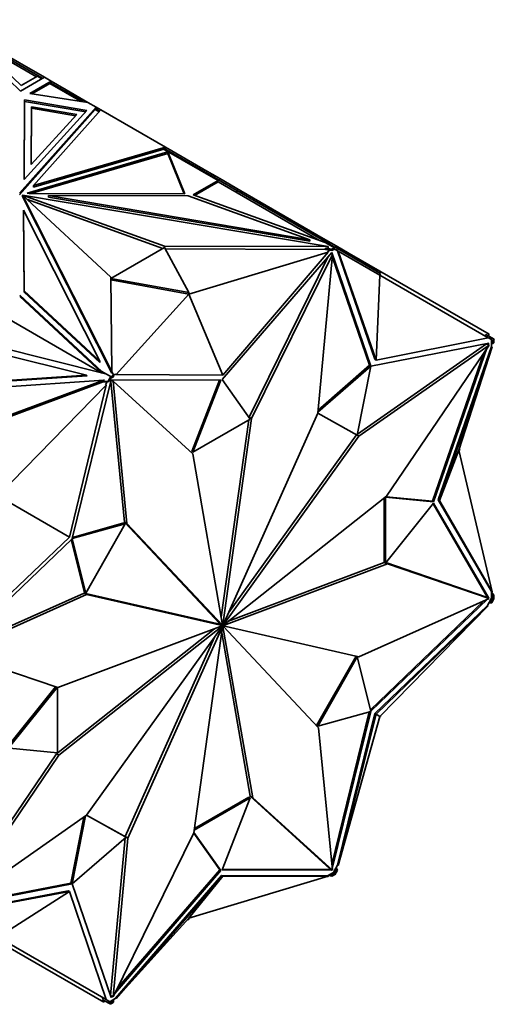
# Model space of a CAD drawing. Units: millimetres. Extents: x 0 to 779, y 0 to 1164.
# Drawn here: x 752 to 779, y 191 to 247 of the extents above; entities that cross this region are included whole.
import ezdxf

# ---------------------------------------------------------------- set-up
doc = ezdxf.new("R2010")
doc.units = ezdxf.units.MM
doc.layers.add('DV7_Défaut', color=7, linetype='Continuous')
doc.layers.add('Défaut', color=7, linetype='Continuous')

# ---------------------------------------------------------------- blocks, each defined once
blk = doc.blocks.new('SE6')
at = {"layer": 'DV7_Défaut', "color": 7, "linetype": 'Continuous', "lineweight": 35}
for p, q in [((751.612, 243.217), (747.286, 247.29)), ((752.977, 244.005), (747.286, 247.29)), ((748.485, 246.483), (752.596, 244.109)), ((748.75, 246.282), (751.657, 243.545)), ((748.935, 246.107), (752.516, 244.04)), ((752.977, 244.005), (751.612, 243.217)), ((751.657, 243.545), (752.574, 244.074)), ((753.365, 243.781), (752.15, 243.078)), ((752.835, 243.923), (752.574, 244.074)), ((752.596, 244.109), (752.575, 244.073)), ((752.596, 244.109), (752.877, 243.947)), ((752.977, 244.005), (752.977, 244.005)), ((752.977, 244.005), (753.365, 243.781)), ((753.349, 243.754), (753.294, 243.658)), ((753.365, 243.781), (753.365, 243.781)), ((753.365, 243.781), (754.226, 243.284)), ((753.365, 243.781), (753.365, 243.665)), ((753.365, 243.665), (753.365, 243.781)), ((753.294, 243.658), (752.261, 243.061)), ((753.294, 243.658), (755.072, 242.632)), ((753.316, 243.694), (753.295, 243.658)), ((755.184, 242.615), (753.316, 243.694)), ((753.363, 243.698), (753.335, 243.682)), ((753.363, 243.698), (753.335, 243.682)), ((753.363, 243.698), (753.363, 243.698)), ((753.363, 243.667), (753.363, 243.698)), ((754.176, 243.197), (754.226, 243.284)), ((754.226, 243.284), (755.456, 242.573)), ((751.828, 238.166), (751.838, 242.714)), ((751.828, 238.166), (751.838, 242.633)), ((751.838, 242.714), (755.4, 242.106)), ((751.838, 242.633), (751.838, 242.714)), ((751.838, 242.633), (755.336, 242.035)), ((752.15, 243.078), (755.456, 242.573)), ((755.928, 242.301), (751.553, 237.386)), ((751.553, 237.305), (755.88, 242.166)), ((755.4, 242.106), (751.828, 238.166)), ((752.238, 242.324), (752.23, 239.026)), ((752.238, 242.242), (752.23, 239.026)), ((754.82, 241.882), (752.238, 242.324)), ((752.238, 242.324), (752.238, 242.242)), ((754.756, 241.812), (752.238, 242.242)), ((752.356, 237.825), (756.2, 242.144)), ((755.456, 242.573), (755.457, 242.573)), ((755.457, 242.573), (755.928, 242.301)), ((755.88, 242.166), (755.928, 242.301)), ((756.104, 242.036), (755.88, 242.166)), ((756.132, 242.068), (755.894, 242.205)), ((755.928, 242.301), (755.908, 242.197)), ((755.908, 242.197), (755.926, 242.218)), ((755.908, 242.197), (755.941, 242.209)), ((755.926, 242.218), (755.941, 242.209)), ((755.928, 242.217), (755.928, 242.301)), ((755.95, 242.173), (755.928, 242.301)), ((756.2, 242.144), (755.928, 242.301)), ((755.928, 242.301), (755.928, 242.301)), ((755.947, 242.174), (755.941, 242.209)), ((756.2, 242.144), (759.883, 240.018)), ((756.2, 242.144), (756.2, 242.144)), ((756.2, 242.144), (756.2, 242.144)), ((752.23, 239.026), (754.82, 241.882)), ((759.883, 240.018), (752.356, 237.825)), ((759.792, 239.91), (752.356, 237.743)), ((759.792, 239.91), (759.818, 239.939)), ((759.814, 239.897), (759.792, 239.91)), ((759.812, 239.895), (759.814, 239.897)), ((762.889, 238.119), (759.812, 239.895)), ((759.813, 239.895), (759.814, 239.897)), ((762.911, 238.154), (759.818, 239.939)), ((759.844, 239.925), (759.883, 240.017)), ((759.844, 239.925), (759.844, 239.925)), ((759.844, 239.925), (759.844, 239.925)), ((759.883, 240.018), (759.883, 240.018)), ((759.883, 240.017), (759.883, 240.018)), ((759.883, 240.017), (759.883, 240.018)), ((762.022, 238.782), (759.883, 240.018)), ((751.99, 237.404), (760.032, 239.747)), ((752.204, 237.385), (760.032, 239.665)), ((760.018, 239.709), (760.032, 239.725)), ((760.02, 239.708), (760.018, 239.709)), ((760.038, 239.697), (760.02, 239.708)), ((760.032, 239.747), (760.987, 237.362)), ((760.032, 239.747), (760.032, 239.725)), ((760.032, 239.725), (760.039, 239.697)), ((760.032, 239.7), (760.032, 239.665)), ((760.032, 239.665), (760.954, 237.362)), ((760.039, 239.697), (760.038, 239.697)), ((761.972, 238.696), (762.022, 238.782)), ((762.553, 238.476), (762.022, 238.782)), ((762.503, 238.389), (762.553, 238.476)), ((762.728, 238.375), (762.553, 238.476)), ((762.678, 238.289), (762.728, 238.375)), ((762.989, 238.225), (762.728, 238.375)), ((762.911, 238.154), (762.861, 238.067)), ((763.965, 237.546), (762.911, 238.154)), ((762.939, 238.138), (762.989, 238.225)), ((762.989, 238.225), (764.188, 237.532)), ((752.356, 237.743), (752.356, 237.825)), ((762.889, 238.119), (761.467, 237.298)), ((762.901, 238.044), (761.554, 237.267)), ((762.889, 238.119), (762.859, 238.068)), ((762.859, 238.068), (762.901, 238.044)), ((768.69, 234.702), (762.901, 238.044)), ((751.727, 237.201), (751.727, 237.283)), ((751.727, 237.283), (756.76, 232.608)), ((756.821, 227.215), (751.727, 237.283)), ((756.821, 227.133), (751.727, 237.201)), ((751.732, 237.286), (759.83, 234.38)), ((751.732, 237.279), (751.732, 237.286)), ((769.17, 234.345), (751.732, 237.286)), ((752.103, 237.385), (751.99, 237.404)), ((752.005, 237.025), (759.744, 234.248)), ((760.987, 237.362), (752.103, 237.385)), ((753.21, 237.174), (753.21, 237.256)), ((753.21, 237.256), (761.188, 237.235)), ((768.133, 234.739), (753.21, 237.256)), ((768.133, 234.657), (753.21, 237.174)), ((761.188, 237.235), (768.133, 234.739)), ((761.467, 237.298), (769, 234.59)), ((763.965, 237.546), (763.915, 237.459)), ((769.267, 234.484), (763.965, 237.546)), ((764.138, 237.446), (764.188, 237.532)), ((764.188, 237.532), (768.895, 234.815)), ((751.779, 236.43), (751.815, 231.824)), ((751.779, 236.348), (751.779, 236.43)), ((756.138, 227.814), (751.779, 236.43)), ((751.779, 236.348), (751.815, 231.742)), ((768.845, 234.728), (768.895, 234.815)), ((769.63, 234.39), (768.895, 234.815)), ((759.83, 234.298), (756.761, 232.526)), ((759.83, 234.38), (769.17, 234.345)), ((759.83, 234.298), (759.83, 234.38)), ((761.219, 231.724), (759.83, 234.298)), ((759.874, 234.216), (769.024, 234.182)), ((768.133, 234.657), (768.133, 234.739)), ((769.531, 234.284), (769, 234.59)), ((769.024, 234.264), (769.17, 234.263)), ((769.389, 234.202), (769.024, 234.264)), ((769.024, 234.264), (769.024, 234.182)), ((769.17, 234.263), (769.17, 234.345)), ((769.267, 234.484), (769.246, 234.448)), ((769.283, 234.475), (769.262, 234.439)), ((769.283, 234.475), (769.267, 234.484)), ((769.553, 234.319), (769.283, 234.475)), ((769.531, 234.284), (769.389, 234.202)), ((769.543, 234.209), (769.389, 234.121)), ((769.389, 234.202), (769.389, 234.121)), ((769.531, 234.284), (769.502, 234.233)), ((769.502, 234.233), (769.543, 234.209)), ((769.553, 234.319), (769.503, 234.233)), ((769.652, 234.147), (769.543, 234.209)), ((769.702, 234.233), (769.553, 234.319)), ((769.58, 234.304), (769.63, 234.39)), ((769.63, 234.39), (770.381, 233.957)), ((769.702, 234.233), (769.652, 234.147)), ((769.702, 234.233), (772.169, 232.809)), ((761.219, 231.642), (769.175, 234.036)), ((769.385, 234.016), (763.119, 226.763)), ((763.158, 227.012), (769.175, 234.036)), ((769.178, 233.776), (764.663, 224.624)), ((769.416, 233.891), (764.804, 224.542)), ((768.584, 224.838), (769.416, 233.891)), ((769.28, 234.139), (769.024, 234.182)), ((769.138, 234.057), (769.28, 234.139)), ((769.175, 234.036), (769.138, 234.057)), ((769.389, 234.121), (769.28, 234.139)), ((769.323, 233.945), (769.416, 233.891)), ((769.361, 233.923), (769.345, 233.97)), ((771.613, 227.534), (769.385, 234.016)), ((771.542, 227.575), (769.407, 233.789)), ((769.652, 234.147), (769.709, 234.114)), ((769.709, 234.114), (771.837, 227.92)), ((769.709, 234.114), (769.746, 234.092)), ((771.908, 227.879), (769.746, 234.092)), ((772.119, 232.722), (769.746, 234.092)), ((770.331, 233.87), (770.381, 233.957)), ((770.381, 233.957), (778.362, 229.349)), ((756.76, 232.608), (756.821, 227.215)), ((756.761, 232.526), (761.219, 231.724)), ((772.119, 232.722), (771.908, 227.879)), ((772.169, 232.809), (772.119, 232.722)), ((772.119, 232.722), (778.303, 229.152)), ((756.762, 232.444), (761.219, 231.642)), ((756.254, 227.232), (751.565, 231.581)), ((756.27, 227.135), (751.565, 231.499)), ((751.815, 231.824), (756.138, 227.814)), ((751.815, 231.742), (751.815, 231.824)), ((751.815, 231.742), (756.138, 227.732)), ((761.219, 231.642), (757.074, 227.049)), ((761.219, 231.724), (761.219, 231.642)), ((761.219, 231.642), (763.158, 227.012)), ((750.131, 230.671), (756.245, 227.142)), ((771.908, 227.879), (778.303, 229.152)), ((778.187, 229.334), (778.137, 229.248)), ((778.514, 229.145), (778.187, 229.334)), ((778.303, 229.152), (778.366, 229.115)), ((778.312, 229.262), (778.362, 229.349)), ((778.514, 229.145), (778.464, 229.059)), ((778.663, 229.059), (778.514, 229.145)), ((748.816, 228.657), (755.376, 227.01)), ((749.067, 228.944), (756.457, 227.088)), ((770.854, 223.656), (778.219, 228.808)), ((770.936, 223.534), (778.361, 228.727)), ((778.344, 228.844), (771.616, 227.532)), ((778.361, 228.727), (772.514, 220.105)), ((778.502, 228.651), (775.462, 219.908)), ((775.532, 219.868), (778.539, 228.629)), ((776.634, 222.743), (778.539, 228.629)), ((778.219, 228.808), (778.361, 228.727)), ((778.242, 228.795), (778.252, 228.827)), ((778.312, 228.755), (778.344, 228.844)), ((778.464, 229.059), (778.366, 229.115)), ((778.573, 228.996), (778.464, 229.059)), ((778.502, 229.037), (778.502, 228.815)), ((778.502, 228.815), (778.573, 228.818)), ((778.502, 228.815), (778.502, 228.651)), ((778.502, 228.651), (778.539, 228.629)), ((778.573, 228.818), (778.573, 228.996)), ((778.573, 228.996), (778.614, 228.972)), ((778.573, 228.996), (778.573, 228.996)), ((778.644, 228.859), (778.573, 228.818)), ((778.663, 229.059), (778.613, 228.973)), ((778.614, 228.972), (778.644, 229.023)), ((778.642, 229.024), (778.644, 229.023)), ((778.644, 228.859), (778.644, 229.023)), ((775.124, 219.832), (778.067, 228.293)), ((775.195, 219.791), (778.241, 228.55)), ((756.138, 227.732), (756.138, 227.814)), ((768.591, 224.91), (771.613, 227.534)), ((768.601, 225.021), (771.542, 227.575)), ((771.616, 227.532), (770.84, 223.588)), ((771.613, 227.534), (771.542, 227.575)), ((771.837, 227.92), (771.908, 227.879)), ((755.376, 227.01), (742, 226.107)), ((755.426, 226.981), (742.05, 226.078)), ((755.426, 226.981), (755.376, 227.01)), ((756.254, 227.232), (756.158, 227.287)), ((756.158, 227.287), (756.278, 227.133)), ((756.254, 227.232), (756.785, 226.925)), ((756.457, 227.088), (756.493, 227.091)), ((756.493, 227.091), (756.763, 226.935)), ((756.763, 226.935), (756.614, 226.677)), ((756.763, 226.935), (756.813, 226.906)), ((756.927, 226.925), (756.773, 226.836)), ((756.773, 226.836), (756.814, 226.908)), ((756.813, 226.906), (756.773, 226.836)), ((756.927, 227.007), (756.785, 226.925)), ((756.814, 226.908), (756.785, 226.925)), ((756.821, 227.216), (756.927, 227.007)), ((756.821, 227.133), (756.821, 227.215)), ((756.927, 227.007), (757.037, 227.07)), ((756.927, 227.007), (756.927, 226.925)), ((757.037, 227.07), (757.074, 227.049)), ((763.158, 227.012), (757.074, 227.049)), ((756.362, 226.73), (740.731, 225.676)), ((748.381, 223.762), (756.362, 226.73)), ((748.481, 223.704), (756.337, 226.626)), ((750.319, 220.136), (756.503, 226.446)), ((754.408, 217.775), (756.503, 226.446)), ((756.79, 226.744), (754.562, 217.69)), ((756.287, 226.655), (756.412, 226.701)), ((756.614, 226.677), (756.287, 226.655)), ((756.287, 226.655), (756.337, 226.626)), ((756.566, 226.642), (756.337, 226.626)), ((756.412, 226.701), (756.362, 226.73)), ((756.466, 226.468), (756.566, 226.642)), ((756.503, 226.446), (756.466, 226.468)), ((756.664, 226.648), (756.566, 226.642)), ((756.614, 226.677), (756.664, 226.648)), ((756.773, 226.836), (756.664, 226.648)), ((757.544, 218.627), (756.768, 226.655)), ((756.773, 226.836), (756.773, 226.836)), ((756.786, 226.731), (756.9, 226.665)), ((763.056, 226.726), (756.79, 226.744)), ((757.685, 218.545), (756.9, 226.665)), ((756.9, 226.665), (761.443, 222.536)), ((761.386, 222.666), (762.969, 226.727)), ((761.456, 222.626), (763.056, 226.726)), ((763.119, 226.763), (764.718, 224.509)), ((763.178, 212.768), (768.584, 224.838)), ((770.84, 223.588), (768.585, 224.839)), ((764.718, 224.509), (761.456, 222.626)), ((764.641, 224.464), (763.073, 213.21)), ((764.804, 224.542), (763.164, 212.767)), ((764.663, 224.624), (764.659, 224.593)), ((764.663, 224.624), (764.804, 224.542)), ((763.187, 212.763), (770.936, 223.534)), ((763.488, 213.46), (770.794, 223.614)), ((770.84, 223.589), (770.936, 223.534)), ((761.456, 222.626), (761.386, 222.666)), ((761.443, 222.536), (763.152, 212.76)), ((776.634, 222.743), (775.532, 219.868)), ((776.705, 222.783), (776.634, 222.743)), ((776.634, 222.743), (778.539, 214.656)), ((776.663, 222.833), (776.705, 222.783)), ((750.319, 220.136), (754.408, 217.775)), ((772.514, 220.105), (763.193, 212.751)), ((772.372, 216.323), (772.372, 219.993)), ((772.443, 216.282), (772.443, 220.049)), ((772.443, 220.049), (775.195, 219.791)), ((775.195, 219.718), (772.443, 216.282)), ((772.482, 220.08), (775.124, 219.832)), ((775.195, 219.791), (775.124, 219.832)), ((778.273, 214.341), (775.168, 219.684)), ((778.344, 214.3), (775.195, 219.718)), ((775.462, 219.908), (775.532, 219.868)), ((775.462, 219.908), (778.502, 214.677)), ((775.532, 219.868), (778.539, 214.656)), ((754.562, 217.69), (757.59, 218.542)), ((754.578, 217.755), (757.519, 218.583)), ((757.59, 218.542), (755.334, 214.583)), ((757.59, 218.542), (757.519, 218.583)), ((762.996, 212.827), (757.544, 218.627)), ((757.544, 218.627), (757.685, 218.545)), ((763.138, 212.745), (757.685, 218.545)), ((754.559, 217.684), (747.831, 211.228)), ((754.408, 217.775), (747.946, 211.625)), ((755.263, 214.623), (754.51, 217.637)), ((755.334, 214.583), (754.559, 217.684)), ((772.571, 216.257), (763.193, 212.736)), ((772.379, 216.319), (763.484, 212.98)), ((772.443, 216.282), (772.372, 216.323)), ((772.469, 216.315), (772.571, 216.257)), ((778.219, 214.356), (772.475, 216.322)), ((778.361, 214.275), (772.571, 216.257)), ((755.238, 214.58), (747.896, 211.291)), ((755.238, 214.58), (755.38, 214.498)), ((762.988, 212.812), (755.238, 214.58)), ((755.334, 214.583), (755.263, 214.623)), ((778.539, 214.656), (778.502, 214.677)), ((778.502, 214.677), (778.502, 214.513)), ((778.502, 214.64), (778.534, 214.659)), ((778.644, 214.469), (778.502, 214.64)), ((778.526, 214.714), (778.552, 214.669)), ((778.538, 214.661), (778.552, 214.669)), ((755.38, 214.498), (747.955, 211.172)), ((763.129, 212.73), (755.38, 214.498)), ((770.936, 210.948), (778.361, 214.275)), ((771.594, 207.932), (778.066, 214.142)), ((771.616, 207.844), (778.278, 214.238)), ((778.219, 214.356), (778.361, 214.275)), ((778.263, 214.331), (778.273, 214.341)), ((778.366, 214.056), (778.266, 213.882)), ((778.344, 214.3), (778.273, 214.341)), ((778.333, 214.29), (778.344, 214.3)), ((778.347, 214.022), (778.514, 214.033)), ((778.502, 214.291), (778.366, 214.056)), ((778.366, 214.056), (778.464, 214.062)), ((778.464, 214.062), (778.573, 214.25)), ((778.514, 214.033), (778.464, 214.062)), ((778.502, 214.513), (778.502, 214.291)), ((778.573, 214.428), (778.502, 214.513)), ((778.573, 214.25), (778.502, 214.291)), ((778.514, 214.033), (778.663, 214.291)), ((778.644, 214.469), (778.573, 214.428)), ((778.573, 214.25), (778.573, 214.428)), ((778.614, 214.322), (778.573, 214.25)), ((778.573, 214.25), (778.573, 214.25)), ((778.663, 214.291), (778.613, 214.32)), ((778.644, 214.305), (778.614, 214.322)), ((778.644, 214.305), (778.644, 214.469)), ((778.266, 213.882), (771.837, 207.712)), ((771.908, 207.671), (778.303, 213.86)), ((772.119, 207.55), (778.303, 213.86)), ((778.266, 213.882), (778.303, 213.86)), ((753.661, 205.423), (762.691, 212.548)), ((753.746, 209.19), (763.123, 212.71)), ((753.802, 205.342), (763.123, 212.696)), ((763.129, 212.683), (755.38, 201.913)), ((763.138, 212.678), (757.732, 200.609)), ((761.512, 200.904), (763.152, 212.68)), ((762.988, 212.812), (763.129, 212.73)), ((762.996, 212.827), (763.138, 212.745)), ((763.037, 212.783), (763.178, 212.702)), ((764.731, 202.992), (763.102, 212.318)), ((763.108, 212.705), (763.123, 212.696)), ((763.108, 212.705), (763.152, 212.68)), ((763.123, 212.711), (763.164, 212.687)), ((763.129, 212.683), (763.138, 212.678)), ((763.138, 212.745), (763.187, 212.717)), ((763.149, 212.776), (763.164, 212.767)), ((763.152, 212.76), (763.193, 212.736)), ((763.164, 212.767), (763.193, 212.751)), ((764.873, 202.91), (763.164, 212.687)), ((763.178, 212.768), (763.187, 212.763)), ((763.178, 212.702), (768.631, 206.902)), ((763.187, 212.717), (770.936, 210.948)), ((762.687, 212.068), (757.59, 200.691)), ((747.955, 211.172), (753.746, 209.19)), ((768.514, 207.027), (770.77, 210.986)), ((768.585, 206.986), (770.841, 210.946)), ((770.841, 210.946), (770.771, 210.986)), ((770.841, 210.946), (771.616, 207.844)), ((750.936, 205.885), (753.618, 209.234)), ((750.98, 205.811), (753.699, 209.206)), ((753.732, 209.195), (753.732, 205.479)), ((771.613, 207.838), (768.585, 206.986)), ((769.384, 199.109), (771.526, 207.814)), ((769.407, 198.873), (771.613, 207.838)), ((771.837, 207.712), (769.709, 199.06)), ((771.908, 207.671), (769.746, 199.039)), ((772.119, 207.55), (769.746, 199.039)), ((771.837, 207.712), (771.908, 207.671)), ((772.119, 207.55), (771.908, 207.671)), ((772.169, 207.521), (772.11, 207.518)), ((772.169, 207.521), (772.119, 207.55)), ((772.142, 207.573), (772.169, 207.521)), ((768.585, 206.986), (768.514, 207.027)), ((768.631, 206.902), (769.416, 198.782)), ((753.732, 205.479), (750.98, 205.737)), ((747.933, 196.978), (753.661, 205.423)), ((747.955, 196.72), (753.802, 205.342)), ((753.661, 205.423), (753.802, 205.342)), ((761.534, 201.064), (764.718, 202.903)), ((761.546, 201.153), (764.648, 202.943)), ((764.718, 202.903), (763.119, 198.802)), ((764.718, 202.903), (764.648, 202.943)), ((769.275, 198.863), (764.731, 202.992)), ((764.731, 202.992), (764.873, 202.91)), ((769.416, 198.782), (764.873, 202.91)), ((755.38, 201.913), (747.955, 196.72)), ((754.488, 198.037), (755.23, 201.808)), ((754.559, 197.996), (755.321, 201.872)), ((755.381, 201.914), (757.636, 200.664)), ((755.382, 201.915), (757.565, 200.705)), ((757.636, 200.664), (754.562, 197.994)), ((757.584, 200.618), (756.759, 191.637)), ((756.9, 191.556), (761.512, 200.904)), ((757.732, 200.609), (756.9, 191.556)), ((757.636, 200.664), (757.565, 200.705)), ((757.59, 200.691), (757.732, 200.609)), ((757.59, 200.691), (757.59, 200.69)), ((762.985, 198.806), (761.505, 200.891)), ((763.056, 198.765), (761.516, 200.935)), ((763.135, 198.842), (769.314, 198.825)), ((769.275, 198.863), (769.416, 198.782)), ((769.314, 198.825), (769.318, 198.838)), ((769.385, 198.784), (769.314, 198.825)), ((769.609, 198.887), (769.472, 198.651)), ((769.709, 199.06), (769.609, 198.887)), ((769.652, 198.798), (769.609, 198.887)), ((769.702, 198.77), (769.628, 198.92)), ((769.746, 199.039), (769.709, 199.06)), ((756.997, 191.752), (763.056, 198.765)), ((763.087, 198.475), (757.037, 191.471)), ((763.158, 198.435), (757.074, 191.45)), ((757.138, 192.038), (762.985, 198.806)), ((761.219, 196.043), (769.175, 198.436)), ((761.219, 196.043), (763.158, 198.435)), ((763.056, 198.765), (762.985, 198.806)), ((763.087, 198.475), (763.158, 198.435)), ((769.138, 198.458), (763.087, 198.475)), ((763.119, 198.802), (769.385, 198.784)), ((763.158, 198.435), (769.175, 198.436)), ((769.118, 198.419), (769.17, 198.419)), ((769.28, 198.54), (769.138, 198.458)), ((769.138, 198.458), (769.175, 198.436)), ((769.17, 198.476), (769.17, 198.439)), ((769.17, 198.435), (769.17, 198.419)), ((769.171, 198.477), (769.389, 198.44)), ((769.472, 198.651), (769.28, 198.54)), ((769.28, 198.54), (769.389, 198.521)), ((769.385, 198.784), (769.389, 198.797)), ((769.389, 198.521), (769.543, 198.61)), ((769.389, 198.44), (769.389, 198.521)), ((769.389, 198.44), (769.531, 198.521)), ((769.472, 198.651), (769.543, 198.61)), ((769.543, 198.61), (769.502, 198.538)), ((769.502, 198.538), (769.531, 198.521)), ((769.553, 198.512), (769.503, 198.541)), ((769.543, 198.61), (769.652, 198.798)), ((769.543, 198.61), (769.543, 198.61)), ((769.553, 198.512), (769.702, 198.77)), ((769.702, 198.77), (769.652, 198.798)), ((747.831, 196.684), (754.559, 197.996)), ((748.04, 196.779), (754.488, 198.037)), ((754.559, 197.996), (754.488, 198.037)), ((754.562, 197.994), (756.79, 191.512)), ((754.337, 197.609), (747.909, 196.355)), ((754.408, 197.568), (747.946, 196.333)), ((750.319, 194.963), (754.408, 197.568)), ((754.337, 197.609), (754.408, 197.568)), ((754.408, 197.568), (756.503, 191.393)), ((761.219, 196.043), (757.074, 191.45)), ((761.219, 195.962), (761.219, 196.043)), ((748.381, 195.852), (756.362, 191.244)), ((761.219, 195.962), (761.155, 195.973)), ((750.319, 194.963), (756.503, 191.393)), ((756.759, 191.637), (756.9, 191.556)), ((756.759, 191.599), (756.781, 191.624)), ((756.79, 191.512), (756.852, 191.584)), ((756.288, 191.402), (756.338, 191.488)), ((756.288, 191.402), (756.614, 191.213)), ((756.412, 191.33), (756.362, 191.244)), ((756.566, 191.357), (756.503, 191.393)), ((756.566, 191.357), (756.664, 191.3)), ((756.614, 191.213), (756.664, 191.3)), ((756.614, 191.213), (756.763, 191.127)), ((756.664, 191.3), (756.773, 191.237)), ((756.895, 191.389), (756.702, 191.278)), ((756.763, 191.127), (756.813, 191.214)), ((756.773, 191.237), (756.927, 191.326)), ((756.814, 191.213), (756.773, 191.237)), ((756.773, 191.237), (756.773, 191.237)), ((756.785, 191.163), (756.784, 191.163)), ((756.785, 191.163), (756.927, 191.244)), ((756.785, 191.163), (756.814, 191.213)), ((757.037, 191.471), (756.895, 191.389)), ((756.927, 191.326), (756.895, 191.389)), ((756.927, 191.244), (756.927, 191.326)), ((757.074, 191.45), (757.037, 191.471))]:
    blk.add_line(p, q, dxfattribs=at)
at = {"layer": 'DV7_Défaut', "color": 7, "linetype": 'Continuous', "lineweight": 18}
blk.add_line((753.329, 243.686), (753.349, 243.754), dxfattribs=at)
at = {"layer": 'DV7_Défaut', "color": 7, "linetype": 'Continuous', "lineweight": 35}
for major_axis, start_param, end_param in [((-0.025, -0.0433), 4.888652, 5.32463), ((-0.025, -0.0433), 5.679045, 6.110938), ((0.025, 0.0433), 0.966656, 1.398549), ((-0.025, -0.0433), 0.176263, 0.612241), ((0.025, 0.0433), 0.176263, 0.612241), ((-0.025, -0.0433), 0.966656, 1.398549), ((0.025, 0.0433), 5.679045, 6.110938), ((0.025, 0.0433), 4.888652, 5.32463)]:
    blk.add_ellipse((763.158, 212.723), major_axis=major_axis, ratio=0.57735, start_param=start_param, end_param=end_param, dxfattribs=at)

msp = doc.modelspace()

# ---------------------------------------------------------------- block references
at = {"layer": 'Défaut'}
msp.add_blockref('SE6', (0, 0), dxfattribs=at)

doc.saveas('drawing.dxf')
